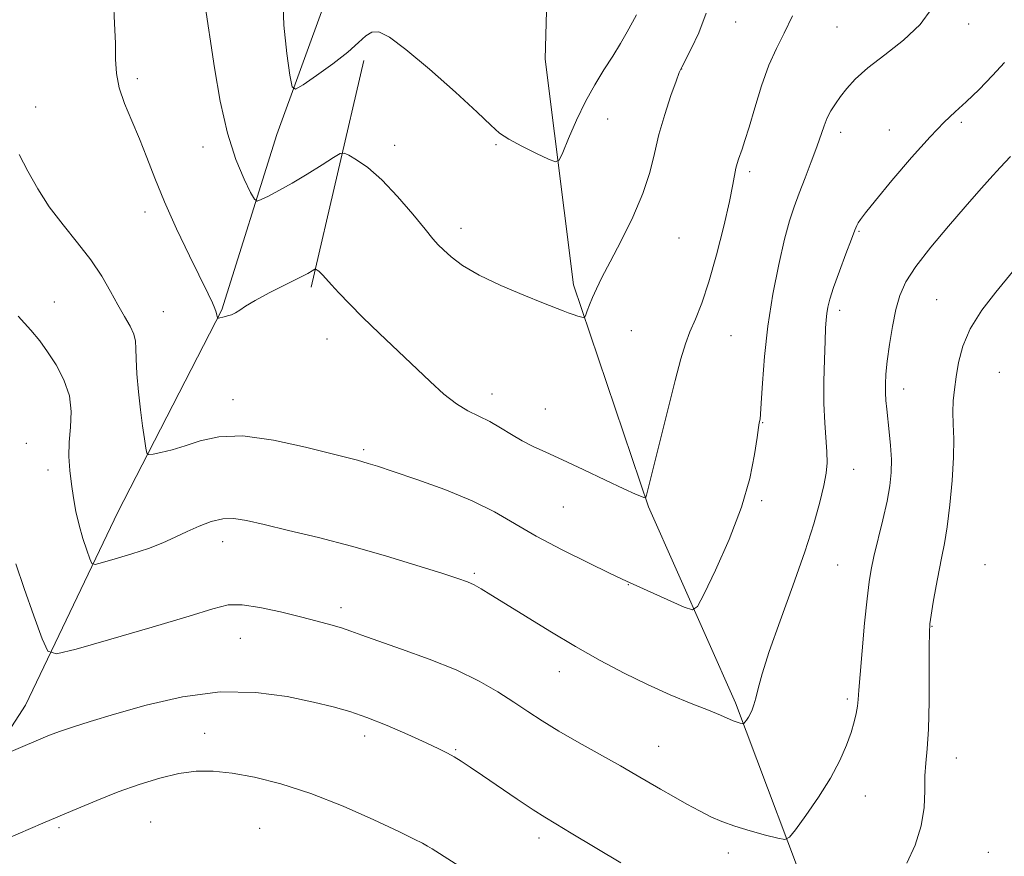
# Model space of a CAD drawing. Extents: x 2172300 to 2175200, y 357300 to 360200.
# Drawn here: x 2174192 to 2174417, y 358194 to 358386 of the extents above; entities that cross this region are included whole.
import ezdxf

# ---------------------------------------------------------------- set-up
doc = ezdxf.new("R2010")
doc.units = 0
doc.header["$MEASUREMENT"] = 0
for name, color, linetype, lineweight in [('DTM HARD BREAKLINE', 7, 'Continuous', 0), ('DTM SPOT ELEVATION', 2, 'Continuous', 13), ('INDEX CONTOUR', 41, 'Continuous', 13), ('INTERMEDIATE CONTOUR', 44, 'Continuous', 0)]:
    doc.layers.add(name, color=color, linetype=linetype, lineweight=lineweight)

msp = doc.modelspace()

# ---------------------------------------------------------------- linework, layer by layer
at = {"layer": 'DTM HARD BREAKLINE'}
for points in [[(2174150.97, 358084.29, 1204.58), (2174150.22, 358128.84, 1200.25), (2174155.23, 358169.65, 1197.45), (2174193.35, 358228.61, 1193.06), (2174214.46, 358272.82, 1188.83), (2174238.27, 358319.08, 1185.88), (2174250.91, 358359.22, 1182.82), (2174262.03, 358389.88, 1180.24), (2174273.88, 358404.45, 1178.91), (2174280.12, 358411.63, 1176.58), (2174290.29, 358421.26, 1173.74), (2174303.57, 358433.55, 1168.51), (2174309.28, 358455.79, 1168.24), (2174316.14, 358464.62, 1167.12), (2174323.18, 358469.31, 1166.42), (2174334.71, 358465.73, 1165.2), (2174345.79, 358455.76, 1163.44), (2174362.44, 358447.61, 1162.87), (2174378.1, 358444.21, 1162.87), (2174399.36, 358446.76, 1162.48), (2174410.72, 358449.78, 1162.66)], [(2174379.44, 358137.18, 1196.05), (2174375.16, 358177.84, 1193.48), (2174355.9, 358229.12, 1189.64), (2174335.97, 358274.01, 1186.1), (2174318.76, 358324.86, 1183.63), (2174312.28, 358376.46, 1180.6), (2174312.82, 358395.85, 1179.33)], [(2174270.8, 358376.21, 1182.44), (2174258.71, 358324.31, 1186.31)]]:
    msp.add_polyline3d(points, dxfattribs=at)
at = {"layer": 'DTM SPOT ELEVATION'}
for p in [(2174355.88, 358384.98, 1184.83), (2174379.07, 358383.85, 1186.96), (2174409.24, 358384.58, 1188.45), (2174343.55, 358374.21, 1184.03), (2174218.93, 358372.05, 1185.59), (2174195.65, 358365.55, 1187.4), (2174326.61, 358362.79, 1182.79), (2174407.54, 358362.01, 1190.29), (2174379.93, 358359.73, 1188.51), (2174391.11, 358360.28, 1189.38), (2174234, 358356.41, 1184.5), (2174277.83, 358356.76, 1183.47), (2174301.04, 358356.96, 1182.14), (2174359.13, 358350.76, 1186.35), (2174220.67, 358341.52, 1186.51), (2174293.04, 358337.74, 1183.47), (2174384.12, 358337.1, 1190.13), (2174342.96, 358335.53, 1184.87), (2174199.97, 358320.89, 1189.23), (2174401.88, 358321.44, 1193.15), (2174224.89, 358318.7, 1187.15), (2174379.72, 358319.01, 1190.44), (2174332, 358314.33, 1184.82), (2174354.84, 358313.2, 1186.89), (2174262.39, 358312.42, 1186.76), (2174416.22, 358304.79, 1195.16), (2174300.09, 358299.84, 1185.38), (2174394.32, 358300.98, 1192.6), (2174240.86, 358298.54, 1187.37), (2174312.3, 358296.45, 1185.27), (2174362.05, 358293.29, 1188.07), (2174193.56, 358288.52, 1191.62), (2174270.73, 358287.11, 1187.72), (2174198.47, 358282.46, 1190.57), (2174382.9, 358282.62, 1190.75), (2174361.84, 358275.4, 1188.24), (2174316.49, 358273.96, 1186.82), (2174238.44, 358266.03, 1190.62), (2174379.21, 358260.74, 1191), (2174412.98, 358260.77, 1195.34), (2174296.08, 358258.79, 1189.77), (2174331.34, 358256.21, 1188.06), (2174265.53, 358250.93, 1191.52), (2174400.83, 358246.7, 1194.08), (2174242.53, 358243.92, 1192.91), (2174315.52, 358236.32, 1190.7), (2174381.48, 358230.05, 1191.69), (2174234.33, 358222.14, 1195.26), (2174270.98, 358221.56, 1194.53), (2174291.8, 358218.44, 1193.85), (2174338.25, 358219.19, 1191.14), (2174406.38, 358216.53, 1194.75), (2174385.61, 358207.81, 1192.7), (2174201.01, 358200.57, 1196.26), (2174222, 358201.88, 1197.06), (2174246.91, 358200.4, 1197.16), (2174310.91, 358198.23, 1194.5), (2174354.25, 358194.76, 1192.52), (2174413.72, 358194.9, 1195.28)]:
    msp.add_point(p, dxfattribs=at)
at = {"layer": 'INDEX CONTOUR'}
msp.add_polyline3d([(2174417.4, 358375.71, 1190), (2174414.691, 358372.733, 1190), (2174411.632, 358369.583, 1190), (2174408.694, 358366.735, 1190), (2174406.165, 358364.444, 1190), (2174403.605, 358362.07, 1190), (2174400.393, 358358.753, 1190), (2174396.175, 358353.989, 1190), (2174391.68, 358348.694, 1190), (2174387.902, 358344.14, 1190), (2174385.584, 358341.285, 1190), (2174384.446, 358339.804, 1190), (2174383.955, 358339.06, 1190), (2174383.628, 358338.424, 1190), (2174383.183, 358337.342, 1190), (2174382.388, 358335.27, 1190), (2174381.114, 358331.908, 1190), (2174379.632, 358327.932, 1190), (2174378.319, 358324.26, 1190), (2174377.461, 358321.591, 1190), (2174376.989, 358319.74, 1190), (2174376.748, 358318.303, 1190), (2174376.601, 358316.858, 1190), (2174376.488, 358314.915, 1190), (2174376.365, 358311.966, 1190), (2174376.216, 358307.715, 1190), (2174376.104, 358302.703, 1190), (2174376.116, 358297.684, 1190), (2174376.304, 358293.279, 1190), (2174376.778, 358286.575, 1190), (2174376.807, 358284.122, 1190), (2174376.59, 358281.755, 1190), (2174376.068, 358278.918, 1190), (2174375.173, 358275.114, 1190), (2174373.773, 358270.098, 1190), (2174371.724, 358263.693, 1190), (2174369.004, 358255.958, 1190), (2174366.094, 358247.928, 1190), (2174363.598, 358240.882, 1190), (2174361.968, 358235.793, 1190), (2174361.042, 358232.418, 1190), (2174360.506, 358230.206, 1190), (2174360.089, 358228.669, 1190), (2174359.698, 358227.556, 1190), (2174359.28, 358226.675, 1190), (2174358.808, 358225.879, 1190), (2174358.348, 358225.195, 1190), (2174357.987, 358224.696, 1190), (2174357.776, 358224.429, 1190), (2174357.616, 358224.352, 1190), (2174357.37, 358224.398, 1190), (2174356.923, 358224.517, 1190), (2174356.252, 358224.726, 1190), (2174355.357, 358225.058, 1190), (2174352.405, 358226.318, 1190), (2174349.674, 358227.444, 1190), (2174345.749, 358229.014, 1190), (2174340.942, 358230.992, 1190), (2174335.691, 358233.317, 1190), (2174330.349, 358235.937, 1190), (2174324.9, 358238.854, 1190), (2174319.24, 358242.083, 1190), (2174313.383, 358245.567, 1190), (2174307.826, 358248.959, 1190), (2174303.184, 358251.839, 1190), (2174299.893, 358253.902, 1190), (2174297.669, 358255.269, 1190), (2174296.051, 358256.175, 1190), (2174294.516, 358256.868, 1190), (2174292.309, 358257.647, 1190), (2174288.618, 358258.824, 1190), (2174282.906, 358260.606, 1190), (2174275.742, 358262.769, 1190), (2174267.975, 358264.984, 1190), (2174260.395, 358266.969, 1190), (2174253.561, 358268.64, 1190), (2174247.981, 358269.963, 1190), (2174243.963, 358270.898, 1190), (2174241.032, 358271.372, 1190), (2174238.514, 358271.308, 1190), (2174235.871, 358270.675, 1190), (2174233.099, 358269.631, 1190), (2174230.325, 358268.382, 1190), (2174227.61, 358267.098, 1190), (2174224.75, 358265.811, 1190), (2174221.466, 358264.517, 1190), (2174217.656, 358263.239, 1190), (2174213.898, 358262.099, 1190), (2174210.936, 358261.249, 1190), (2174209.287, 358260.843, 1190), (2174208.545, 358261.067, 1190), (2174208.074, 358262.115, 1190), (2174207.375, 358264.092, 1190), (2174206.494, 358266.762, 1190), (2174205.614, 358269.802, 1190), (2174204.882, 358272.94, 1190), (2174204.301, 358276.095, 1190), (2174203.841, 358279.24, 1190), (2174203.487, 358282.36, 1190), (2174203.299, 358285.518, 1190), (2174203.353, 358288.793, 1190), (2174203.64, 358292.24, 1190), (2174203.805, 358295.818, 1190), (2174203.406, 358299.465, 1190), (2174202.149, 358303.092, 1190), (2174200.328, 358306.508, 1190), (2174198.387, 358309.498, 1190), (2174196.596, 358311.991, 1190), (2174194.544, 358314.494, 1190), (2174191.649, 358317.668, 1190)], dxfattribs=at)
at = {"layer": 'INTERMEDIATE CONTOUR'}
for points in [[(2174368.935, 358386.39, 1186), (2174367.014, 358382.425, 1186), (2174365.233, 358378.958, 1186), (2174363.518, 358375.135, 1186), (2174361.831, 358370.396, 1186), (2174360.271, 358365.366, 1186), (2174358.972, 358360.968, 1186), (2174358.027, 358357.894, 1186), (2174357.373, 358355.929, 1186), (2174356.536, 358353.596, 1186), (2174356.231, 358352.62, 1186), (2174355.969, 358351.537, 1186), (2174355.266, 358347.783, 1186), (2174354.46, 358343.936, 1186), (2174353.162, 358338.255, 1186), (2174351.531, 358331.688, 1186), (2174349.791, 358325.5, 1186), (2174348.147, 358320.665, 1186), (2174346.678, 358317.011, 1186), (2174345.433, 358314.079, 1186), (2174344.407, 358311.332, 1186), (2174343.375, 358307.924, 1186), (2174342.054, 358302.935, 1186), (2174340.282, 358295.91, 1186), (2174336.804, 358281.9, 1186), (2174335.872, 358278.207, 1186), (2174335.464, 358276.662, 1186), (2174335.338, 358276.251, 1186), (2174335.279, 358276.128, 1186), (2174335.169, 358276.107, 1186), (2174334.914, 358276.176, 1186), (2174334.345, 358276.368, 1186), (2174332.999, 358276.922, 1186), (2174330.337, 358278.13, 1186), (2174326.085, 358280.143, 1186), (2174321.031, 358282.551, 1186), (2174316.227, 358284.807, 1186), (2174312.475, 358286.508, 1186), (2174309.573, 358287.836, 1186), (2174307.067, 358289.116, 1186), (2174304.587, 358290.585, 1186), (2174302.084, 358292.132, 1186), (2174299.593, 358293.557, 1186), (2174294.622, 358295.967, 1186), (2174291.987, 358297.567, 1186), (2174289.134, 358299.824, 1186), (2174285.97, 358302.71, 1186), (2174274.332, 358313.773, 1186), (2174270.582, 358317.391, 1186), (2174267.495, 358320.478, 1186), (2174265.1, 358322.973, 1186), (2174263.349, 358324.871, 1186), (2174261.41, 358327.054, 1186), (2174260.887, 358327.609, 1186), (2174260.458, 358327.981, 1186), (2174260.11, 358328.223, 1186), (2174259.865, 358328.365, 1186), (2174259.723, 358328.429, 1186), (2174259.603, 358328.411, 1186), (2174258.966, 358328.027, 1186), (2174257.949, 358327.468, 1186), (2174255.954, 358326.442, 1186), (2174252.797, 358324.861, 1186), (2174249.154, 358323.016, 1186), (2174245.912, 358321.29, 1186), (2174243.739, 358319.983, 1186), (2174242.403, 358319.069, 1186), (2174241.448, 358318.442, 1186), (2174240.511, 358318.006, 1186), (2174239.595, 358317.71, 1186), (2174238.796, 358317.512, 1186), (2174237.498, 358317.236, 1186), (2174237.358, 358317.221, 1186), (2174237.294, 358317.29, 1186), (2174237.177, 358317.92, 1186), (2174237.014, 358318.562, 1186), (2174236.707, 358319.455, 1186), (2174236.167, 358320.711, 1186), (2174235.169, 358322.804, 1186), (2174230.903, 358331.485, 1186), (2174227.942, 358337.658, 1186), (2174225.139, 358343.832, 1186), (2174222.915, 358349.239, 1186), (2174221.111, 358353.958, 1186), (2174219.422, 358358.275, 1186), (2174217.646, 358362.414, 1186), (2174215.988, 358366.338, 1186), (2174214.754, 358369.94, 1186), (2174214.15, 358373.206, 1186), (2174213.972, 358376.475, 1186), (2174213.914, 358380.175, 1186), (2174213.735, 358384.642, 1186), (2174213.46, 358389.828, 1186)], [(2174349.172, 358387.007, 1184), (2174347.437, 358382.546, 1184), (2174345.736, 358378.891, 1184), (2174343.569, 358374.7, 1184), (2174343.003, 358373.422, 1184), (2174342.269, 358371.47, 1184), (2174341.081, 358368.148, 1184), (2174339.651, 358363.858, 1184), (2174338.319, 358359.278, 1184), (2174337.289, 358354.905, 1184), (2174336.235, 358350.525, 1184), (2174334.688, 358345.746, 1184), (2174332.36, 358340.361, 1184), (2174329.655, 358334.91, 1184), (2174327.154, 358330.116, 1184), (2174325.303, 358326.518, 1184), (2174324.032, 358323.92, 1184), (2174323.138, 358321.938, 1184), (2174322.451, 358320.269, 1184), (2174321.937, 358318.918, 1184), (2174321.594, 358317.967, 1184), (2174321.39, 358317.466, 1184), (2174321.148, 358317.329, 1184), (2174320.665, 358317.444, 1184), (2174319.803, 358317.704, 1184), (2174318.699, 358318.051, 1184), (2174317.559, 358318.436, 1184), (2174316.442, 358318.86, 1184), (2174311.924, 358320.659, 1184), (2174307.431, 358322.436, 1184), (2174302.133, 358324.652, 1184), (2174297.15, 358327.021, 1184), (2174293.37, 358329.279, 1184), (2174290.748, 358331.267, 1184), (2174289.007, 358332.85, 1184), (2174287.813, 358334.031, 1184), (2174286.619, 358335.366, 1184), (2174284.816, 358337.55, 1184), (2174281.996, 358341.011, 1184), (2174278.518, 358345.096, 1184), (2174274.935, 358348.89, 1184), (2174271.734, 358351.667, 1184), (2174269.141, 358353.467, 1184), (2174267.316, 358354.525, 1184), (2174266.263, 358355.014, 1184), (2174265.367, 358354.873, 1184), (2174263.863, 358353.977, 1184), (2174261.219, 358352.302, 1184), (2174257.838, 358350.199, 1184), (2174254.359, 358348.115, 1184), (2174251.33, 358346.421, 1184), (2174248.941, 358345.174, 1184), (2174247.288, 358344.354, 1184), (2174246.363, 358344.006, 1184), (2174245.736, 358344.431, 1184), (2174244.869, 358345.992, 1184), (2174243.375, 358348.995, 1184), (2174241.478, 358353.507, 1184), (2174239.552, 358359.537, 1184), (2174237.908, 358366.88, 1184), (2174236.599, 358374.478, 1184), (2174234.22, 358390.34, 1184)], [(2174333.226, 358386.682, 1182), (2174332.32, 358384.997, 1182), (2174331.084, 358382.784, 1182), (2174329.542, 358380.118, 1182), (2174327.747, 358377.168, 1182), (2174325.757, 358374.048, 1182), (2174323.653, 358370.65, 1182), (2174321.514, 358366.807, 1182), (2174319.445, 358362.509, 1182), (2174317.637, 358358.365, 1182), (2174316.302, 358355.136, 1182), (2174315.497, 358353.402, 1182), (2174314.66, 358353.014, 1182), (2174313.072, 358353.637, 1182), (2174310.288, 358354.937, 1182), (2174306.946, 358356.562, 1182), (2174303.956, 358358.159, 1182), (2174301.879, 358359.563, 1182), (2174299.873, 358361.368, 1182), (2174296.744, 358364.358, 1182), (2174291.735, 358368.964, 1182), (2174285.827, 358374.205, 1182), (2174280.435, 358378.746, 1182), (2174276.643, 358381.546, 1182), (2174274.219, 358382.729, 1182), (2174272.593, 358382.714, 1182), (2174271.211, 358381.861, 1182), (2174269.562, 358380.299, 1182), (2174267.145, 358378.105, 1182), (2174263.706, 358375.43, 1182), (2174259.962, 358372.752, 1182), (2174256.878, 358370.628, 1182), (2174255.144, 358369.601, 1182), (2174254.36, 358370.174, 1182), (2174253.857, 358372.839, 1182), (2174253.142, 358377.822, 1182), (2174252.465, 358384.294, 1182), (2174252.25, 358391.159, 1182)], [(2174400.805, 358388.069, 1188), (2174398.127, 358384.425, 1188), (2174394.309, 358380.861, 1188), (2174390.022, 358377.496, 1188), (2174386.125, 358374.486, 1188), (2174383.279, 358371.939, 1188), (2174381.326, 358369.793, 1188), (2174379.905, 358367.936, 1188), (2174378.716, 358366.26, 1188), (2174377.697, 358364.66, 1188), (2174376.842, 358363.033, 1188), (2174376.124, 358361.254, 1188), (2174374.452, 358356.412, 1188), (2174373.205, 358353.022, 1188), (2174371.795, 358349.319, 1188), (2174370.435, 358345.792, 1188), (2174369.275, 358342.711, 1188), (2174368.209, 358339.476, 1188), (2174367.066, 358335.27, 1188), (2174365.745, 358329.527, 1188), (2174364.4, 358322.68, 1188), (2174363.256, 358315.415, 1188), (2174362.479, 358308.409, 1188), (2174362.017, 358302.313, 1188), (2174361.751, 358297.774, 1188), (2174361.587, 358295.205, 1188), (2174361.478, 358294.088, 1188), (2174361.295, 358293.243, 1188), (2174361.122, 358292.181, 1188), (2174360.806, 358289.901, 1188), (2174360.239, 358285.968, 1188), (2174359.157, 358280.537, 1188), (2174357.257, 358273.916, 1188), (2174354.426, 358266.564, 1188), (2174351.301, 358259.561, 1188), (2174348.712, 358254.138, 1188), (2174347.179, 358251.209, 1188), (2174345.993, 358250.411, 1188), (2174344.136, 358251.056, 1188), (2174331.77, 358256.602, 1188), (2174329.938, 358257.443, 1188), (2174327.049, 358258.82, 1188), (2174322.203, 358261.175, 1188), (2174316.202, 358264.183, 1188), (2174310.27, 358267.33, 1188), (2174300.676, 358272.859, 1188), (2174295.551, 358275.416, 1188), (2174289.348, 358277.956, 1188), (2174282.919, 358280.28, 1188), (2174277.469, 358282.125, 1188), (2174273.888, 358283.308, 1188), (2174271.805, 358283.974, 1188), (2174270.532, 358284.349, 1188), (2174269.339, 358284.666, 1188), (2174263.531, 358286.163, 1188), (2174257.43, 358287.711, 1188), (2174250.118, 358289.3, 1188), (2174243.107, 358290.245, 1188), (2174237.571, 358290.068, 1188), (2174233.339, 358289.124, 1188), (2174229.903, 358287.973, 1188), (2174226.879, 358287.074, 1188), (2174224.355, 358286.47, 1188), (2174222.544, 358286.103, 1188), (2174221.561, 358285.974, 1188), (2174221.134, 358286.322, 1188), (2174220.901, 358287.444, 1188), (2174220.569, 358289.557, 1188), (2174220.131, 358292.554, 1188), (2174219.656, 358296.246, 1188), (2174219.208, 358300.38, 1188), (2174218.849, 358304.446, 1188), (2174218.64, 358307.869, 1188), (2174218.589, 358310.263, 1188), (2174218.502, 358311.97, 1188), (2174218.127, 358313.522, 1188), (2174217.278, 358315.363, 1188), (2174216.028, 358317.601, 1188), (2174214.515, 358320.26, 1188), (2174212.82, 358323.345, 1188), (2174210.817, 358326.794, 1188), (2174208.322, 358330.529, 1188), (2174205.255, 358334.473, 1188), (2174201.938, 358338.552, 1188), (2174198.79, 358342.701, 1188), (2174196.133, 358346.842, 1188), (2174193.894, 358350.871, 1188), (2174191.901, 358354.676, 1188)], [(2174418.833, 358354.23, 1192), (2174416.417, 358351.684, 1192), (2174414.088, 358349.125, 1192), (2174411.551, 358346.258, 1192), (2174408.444, 358342.701, 1192), (2174404.593, 358338.259, 1192), (2174400.57, 358333.467, 1192), (2174397.131, 358329.055, 1192), (2174394.836, 358325.515, 1192), (2174393.452, 358322.435, 1192), (2174392.549, 358319.171, 1192), (2174391.773, 358315.287, 1192), (2174391.103, 358311.164, 1192), (2174390.596, 358307.387, 1192), (2174390.295, 358304.401, 1192), (2174390.17, 358302.076, 1192), (2174390.177, 358300.143, 1192), (2174390.279, 358298.335, 1192), (2174390.465, 358296.395, 1192), (2174391.067, 358291.219, 1192), (2174391.374, 358288.048, 1192), (2174391.553, 358284.88, 1192), (2174391.508, 358281.914, 1192), (2174391.186, 358278.858, 1192), (2174390.543, 358275.304, 1192), (2174389.583, 358271.027, 1192), (2174387.548, 358262.64, 1192), (2174386.893, 358259.666, 1192), (2174386.431, 358256.815, 1192), (2174385.983, 358252.947, 1192), (2174385.424, 358247.359, 1192), (2174384.838, 358241.09, 1192), (2174384.364, 358235.617, 1192), (2174384.097, 358232.031, 1192), (2174383.95, 358229.888, 1192), (2174383.791, 358228.359, 1192), (2174383.505, 358226.735, 1192), (2174383.026, 358224.78, 1192), (2174382.301, 358222.377, 1192), (2174381.26, 358219.432, 1192), (2174379.756, 358215.942, 1192), (2174377.624, 358211.929, 1192), (2174374.837, 358207.527, 1192), (2174371.932, 358203.348, 1192), (2174369.583, 358200.118, 1192), (2174368.203, 358198.37, 1192), (2174367.155, 358197.862, 1192), (2174365.539, 358198.164, 1192), (2174362.732, 358198.888, 1192), (2174359.202, 358199.847, 1192), (2174355.692, 358200.904, 1192), (2174352.755, 358201.963, 1192), (2174350.188, 358203.095, 1192), (2174347.6, 358204.411, 1192), (2174344.706, 358205.981, 1192), (2174341.652, 358207.693, 1192), (2174338.692, 358209.393, 1192), (2174333.064, 358212.682, 1192), (2174329.52, 358214.705, 1192), (2174320.098, 358219.979, 1192), (2174315.459, 358222.654, 1192), (2174311.631, 358224.998, 1192), (2174308.338, 358227.139, 1192), (2174305.101, 358229.298, 1192), (2174301.481, 358231.643, 1192), (2174297.18, 358234.136, 1192), (2174291.939, 358236.687, 1192), (2174285.72, 358239.188, 1192), (2174279.376, 358241.464, 1192), (2174273.985, 358243.321, 1192), (2174270.303, 358244.637, 1192), (2174267.815, 358245.555, 1192), (2174265.688, 358246.289, 1192), (2174263.203, 358247.025, 1192), (2174260.11, 358247.852, 1192), (2174256.276, 358248.832, 1192), (2174251.712, 358249.963, 1192), (2174247.012, 358250.996, 1192), (2174242.913, 358251.617, 1192), (2174239.751, 358251.552, 1192), (2174236.259, 358250.694, 1192), (2174230.77, 358248.976, 1192), (2174222.329, 358246.461, 1192), (2174212.839, 358243.724, 1192), (2174204.912, 358241.468, 1192), (2174200.443, 358240.369, 1192), (2174198.433, 358240.978, 1192), (2174197.158, 358243.815, 1192), (2174195.287, 358249.034, 1192), (2174193.064, 358255.309, 1192), (2174191.122, 358260.944, 1192)], [(2174422.374, 358331.609, 1194), (2174415.418, 358323.176, 1194), (2174412.279, 358319.053, 1194), (2174409.612, 358314.802, 1194), (2174407.893, 358310.766, 1194), (2174406.937, 358307.068, 1194), (2174406.396, 358303.776, 1194), (2174405.989, 358300.909, 1194), (2174405.704, 358298.297, 1194), (2174405.597, 358295.717, 1194), (2174405.683, 358292.926, 1194), (2174405.809, 358289.589, 1194), (2174405.777, 358285.351, 1194), (2174405.448, 358280.067, 1194), (2174404.904, 358274.452, 1194), (2174404.275, 358269.432, 1194), (2174403.669, 358265.651, 1194), (2174403.073, 358262.614, 1194), (2174402.447, 358259.543, 1194), (2174401.774, 358255.913, 1194), (2174401.135, 358252.216, 1194), (2174400.635, 358249.194, 1194), (2174400.349, 358247.232, 1194), (2174400.234, 358245.276, 1194), (2174400.212, 358241.913, 1194), (2174400.213, 358236.246, 1194), (2174400.168, 358229.43, 1194), (2174400.012, 358223.143, 1194), (2174399.715, 358218.619, 1194), (2174399.393, 358215.357, 1194), (2174399.196, 358212.418, 1194), (2174399.184, 358209.043, 1194), (2174399.049, 358205.182, 1194), (2174398.393, 358200.967, 1194), (2174396.964, 358196.586, 1194), (2174395.105, 358192.471, 1194)], [(2174329.591, 358192.522, 1194), (2174318.235, 358199.346, 1194), (2174314.716, 358201.44, 1194), (2174312.206, 358202.963, 1194), (2174309.542, 358204.682, 1194), (2174305.894, 358207.134, 1194), (2174297.951, 358212.542, 1194), (2174295.109, 358214.448, 1194), (2174293.068, 358215.773, 1194), (2174291.466, 358216.755, 1194), (2174289.922, 358217.635, 1194), (2174287.947, 358218.648, 1194), (2174285.033, 358220.025, 1194), (2174280.889, 358221.895, 1194), (2174276.106, 358223.961, 1194), (2174271.494, 358225.822, 1194), (2174267.584, 358227.194, 1194), (2174263.789, 358228.265, 1194), (2174259.239, 358229.342, 1194), (2174253.272, 358230.58, 1194), (2174246.042, 358231.55, 1194), (2174237.906, 358231.665, 1194), (2174229.3, 358230.55, 1194), (2174220.962, 358228.643, 1194), (2174213.708, 358226.588, 1194), (2174208.149, 358224.903, 1194), (2174204.091, 358223.605, 1194), (2174201.132, 358222.589, 1194), (2174198.863, 358221.739, 1194), (2174196.84, 358220.914, 1194), (2174186.923, 358216.717, 1194)], [(2174294.444, 358190.649, 1196), (2174286.438, 358195.707, 1196), (2174285.354, 358196.368, 1196), (2174284.243, 358196.993, 1196), (2174282.334, 358197.962, 1196), (2174278.795, 358199.673, 1196), (2174273.113, 358202.345, 1196), (2174266.038, 358205.486, 1196), (2174258.637, 358208.428, 1196), (2174251.808, 358210.636, 1196), (2174245.781, 358212.123, 1196), (2174240.618, 358213.039, 1196), (2174236.288, 358213.5, 1196), (2174232.393, 358213.495, 1196), (2174228.447, 358212.98, 1196), (2174224.074, 358211.941, 1196), (2174219.37, 358210.486, 1196), (2174214.547, 358208.752, 1196), (2174209.661, 358206.815, 1196), (2174204.15, 358204.503, 1196), (2174197.297, 358201.58, 1196), (2174188.817, 358197.983, 1196)]]:
    msp.add_polyline3d(points, dxfattribs=at)

doc.saveas('drawing.dxf')
